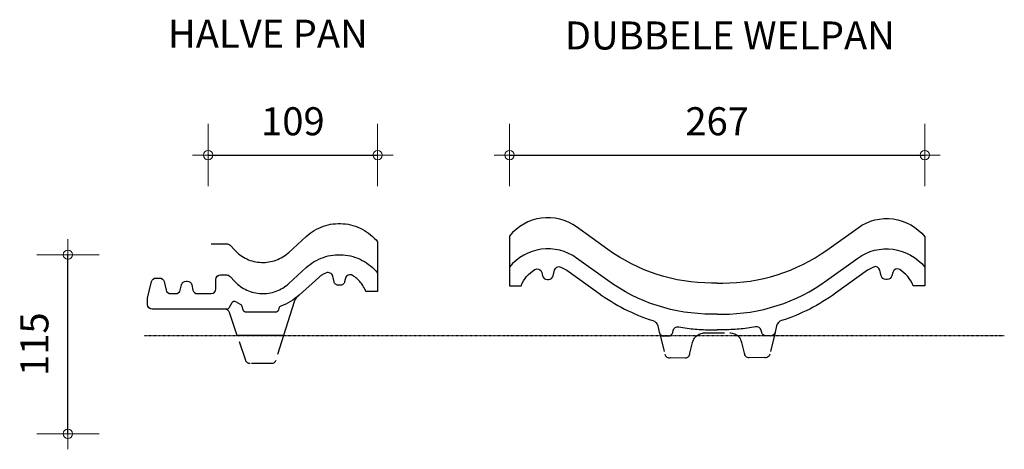
# Model space of a CAD drawing. Units: millimetres. Extents: x 9691 to 88005, y -21168 to -18170.
# Drawn here: x 10662 to 11295, y -20382 to -20106 of the extents above; entities that cross this region are included whole.
import ezdxf

# ---------------------------------------------------------------- set-up
doc = ezdxf.new("R2010")
doc.units = ezdxf.units.MM
doc.linetypes.add('DashDot', pattern=[0.5, 0.25, -0.125, 0, -0.125])
doc.linetypes.add('DASHED', pattern=[19.05, 12.7, -6.35])
for name, color, linetype in [('Dakpannen', 5, 'Continuous'), ('Hulplijnen', 1, 'DASHED'), ('Maatvoering', 4, 'Continuous'), ('TEKST', 7, 'Continuous')]:
    doc.layers.add(name, color=color, linetype=linetype)
doc.layers.add('Maatvoering2', color=7, linetype='Continuous', lineweight=13)
doc.styles.add('CF_10', font='verdana.ttf', dxfattribs={"height": 18})
doc.styles.get("Standard").update_dxf_attribs({"font": 'txt.shx'})
doc.dimstyles.new('MM', dxfattribs={"dimtxt": 18, "dimasz": 0.2, "dimexe": 1.25, "dimexo": 0.625, "dimgap": 10, "dimtad": 1, "dimdec": 0, "dimtxsty": 'CF_10', "dimblk": 'Maatlijn', "dimcen": 2.5, "dimse1": 1, "dimse2": 1, "dimclrd": 4, "dimclre": 256, "dimclrt": 4, "dimadec": 0, "dimazin": 0, "dimtfac": 1, "dimtdec": 0, "dimtmove": 0, "dimatfit": 3, "dimldrblk": 'DOT', "dimfxl": 1, "dimlwd": -1, "dimarcsym": 0})

# ---------------------------------------------------------------- blocks, each defined once
blk = doc.blocks.new('NVHV801A_U_0')
at = {"layer": 'Dakpannen', "color": 1, "linetype": 'Continuous'}
for points in [[(17.093384, -17.172974), (17.939819, -18.031616), (18.827026, -18.848022), (19.75293, -19.620239), (20.715332, -20.346558), (21.711914, -21.025146), (22.740234, -21.654541), (23.798096, -22.233154), (24.88269, -22.759644), (25.991699, -23.232666), (27.122437, -23.651245), (28.272217, -24.014282), (29.438232, -24.321045), (30.617798, -24.570679), (31.808105, -24.762573), (33.006348, -24.896362), (34.209717, -24.971802), (35.415283, -24.988525), (36.620239, -24.946655), (37.821655, -24.846191), (39.016846, -24.687378), (40.203003, -24.470581), (41.377075, -24.196411), (42.536377, -23.865356), (43.678345, -23.478394), (44.800049, -23.036377), (45.898926, -22.540283), (46.972412, -21.991211), (48.017822, -21.390625), (49.032959, -20.73999), (50.015137, -20.040649), (50.961914, -19.294434), (51.871582, -18.50293), (63.076416, -8.263062), (64.293945, -7.206177), (65.563721, -6.212769), (66.882813, -5.285278), (68.24707, -4.426392), (69.653564, -3.638184), (71.098633, -2.922729), (72.578125, -2.281982), (74.088379, -1.717407), (75.625244, -1.230591), (77.185303, -0.822876), (78.763916, -0.495117), (80.357178, -0.248413), (81.960938, -0.083252), (83.571045, 0), (85.18335, 0.000854), (86.793701, -0.080444), (88.397705, -0.243652), (89.991211, -0.488647), (91.570313, -0.814453), (93.130615, -1.220459), (94.668213, -1.705444), (96.179199, -2.268188), (97.659424, -2.907349), (99.105225, -3.621094), (100.512451, -4.407593), (101.87793, -5.265015), (103.197998, -6.190796), (104.468994, -7.182739), (105.687744, -8.238281), (106.851318, -9.354492), (107.956055, -10.528687), (108.999756, -11.75769), (109, -31.768433)], [(2, -12.98938), (11.866577, -12.98938), (12.474854, -13.051758), (13.057983, -13.236206), (13.591553, -13.534912), (14.053345, -13.935791), (17.093506, -17.172974)], [(57.822021, -46.599365), (57.414307, -46.974976), (57.033691, -47.37793), (56.681885, -47.806274), (56.360596, -48.257935), (56.071289, -48.730713), (55.81543, -49.222412), (55.594238, -49.730713), (55.408691, -50.253052), (48.525879, -72), (18.745972, -72), (13.689209, -57.036865), (13.505981, -56.608032), (13.258545, -56.212646), (12.952759, -55.860474), (12.596191, -55.559937), (12.197266, -55.318359), (11.765747, -55.141479), (11.312012, -55.033569), (10.847046, -54.997314)]]:
    blk.add_lwpolyline(points, dxfattribs=at)
at = {"layer": 'Dakpannen', "color": 7, "linetype": 'Continuous'}
for points in [[(17.093384, -37.183594), (17.939819, -38.042236), (18.827026, -38.858643), (19.75293, -39.630859), (20.715332, -40.357178), (21.711914, -41.035767), (22.740234, -41.665161), (23.798096, -42.243774), (24.88269, -42.770264), (25.991699, -43.243286), (27.122437, -43.661865), (28.272217, -44.024902), (29.438232, -44.331665), (30.617798, -44.581299), (31.808105, -44.773193), (33.006348, -44.906982), (34.209717, -44.982422), (35.415283, -44.999146), (36.620239, -44.957275), (37.821655, -44.856812), (39.016846, -44.697998), (40.203003, -44.481201), (41.377075, -44.207031), (42.536377, -43.875977), (43.678345, -43.489014), (44.800049, -43.046997), (45.898926, -42.550903), (46.972412, -42.001831), (48.017822, -41.401245), (49.032959, -40.75061), (50.015137, -40.05127), (50.961914, -39.305054), (51.871582, -38.51355), (63.076416, -28.273682), (64.293945, -27.216797), (65.563721, -26.223389), (66.882813, -25.295898), (68.24707, -24.437012), (69.653564, -23.648804), (71.098633, -22.93335), (72.578125, -22.292603), (74.088379, -21.728027), (75.625244, -21.241211), (77.185303, -20.833496), (78.763916, -20.505737), (80.357178, -20.259033), (81.960938, -20.093872), (83.571045, -20.01062), (85.18335, -20.009766), (86.793701, -20.091064), (88.397705, -20.254395), (89.991211, -20.499268), (91.570313, -20.825073), (93.130615, -21.231079), (94.668213, -21.716064), (96.179199, -22.278809), (97.659424, -22.917969), (99.105225, -23.631714), (100.512451, -24.418213), (101.87793, -25.275635), (103.197998, -26.201416), (104.468994, -27.193359), (105.687744, -28.248901), (106.851318, -29.365112), (107.956055, -30.539307), (108.999756, -31.768311), (109, -43.678467), (101.493652, -43.678467), (101.162842, -42.885986), (100.800537, -42.1073), (100.407959, -41.343628), (99.985107, -40.596191), (99.532959, -39.866211), (99.052246, -39.154663), (98.543457, -38.462769), (98.007568, -37.791748), (97.445557, -37.142456), (96.858154, -36.515991), (96.246338, -35.913452), (95.611084, -35.335693), (94.953369, -34.783569), (94.27417, -34.258057), (93.574707, -33.76001), (92.855713, -33.290039), (92.217529, -32.988525), (91.526611, -32.844604), (90.821045, -32.866089), (90.139893, -33.05188), (89.52124, -33.391602), (88.998779, -33.866577), (88.602051, -34.450439), (88.352539, -35.11084), (87.784668, -37.401001), (87.625244, -37.87207), (87.390381, -38.310303), (87.086182, -38.703857), (86.721191, -39.041626), (86.30542, -39.314453), (85.850342, -39.514893), (85.368408, -39.637451), (84.872803, -39.678589), (83.878906, -39.678467), (83.380859, -39.636841), (82.896729, -39.513184), (82.439941, -39.310913), (82.022949, -39.035522), (81.657471, -38.694824), (81.35376, -38.298218), (81.119873, -37.856689), (80.962646, -37.382446), (80.087158, -33.756104), (79.867676, -33.145874), (79.522217, -32.596924), (79.066895, -32.135254), (78.522949, -31.782104), (77.915771, -31.554077), (77.273926, -31.461792), (76.627197, -31.509766), (76.005859, -31.695435), (75.078613, -32.086304), (74.537354, -32.327881), (74.006836, -32.592041), (73.487793, -32.878174), (72.980957, -33.185791), (72.487793, -33.514526), (72.008789, -33.863647), (71.544678, -34.232544), (71.09668, -34.620483), (58.471436, -46.027344), (57.16748, -47.148193), (55.80957, -48.203247), (54.401367, -49.189819), (52.945801, -50.105713), (51.447021, -50.948486), (49.908447, -51.716064), (48.33374, -52.406738), (46.726807, -53.018799), (46.282959, -53.240479), (45.907471, -53.564697), (45.623291, -53.971313), (45.447998, -54.435425), (45.198486, -55.469116), (44.937744, -56.07959), (44.491455, -56.571167), (43.908936, -56.889526), (43.254272, -56.999756), (24.403687, -56.999756), (23.749023, -56.889526), (23.166504, -56.571167), (22.720215, -56.07959), (22.459473, -55.469116), (21.924683, -53.253662), (21.769043, -52.827881), (21.521484, -52.44812), (21.194824, -52.133789), (20.805664, -51.901123), (17.768677, -50.342041)], [(17.768677, -50.342041), (17.0979, -50.118408), (16.392578, -50.168457), (15.760132, -50.484619), (15.296875, -51.018677), (13.577148, -53.997314), (13.259277, -54.411499), (12.845093, -54.729248), (12.362793, -54.929077), (11.845215, -54.997192), (-36, -54.999756), (-37.148071, -54.771362), (-38.121338, -54.121094), (-38.771729, -53.147705), (-39, -51.999634), (-39, -48), (-36.416138, -37.296021), (-36.025024, -36.380249), (-35.355713, -35.642944), (-34.481934, -35.165283), (-33.5, -35), (-31.287231, -35), (-30.305298, -35.165283), (-29.431396, -35.642944), (-28.762085, -36.380249), (-28.370972, -37.296021), (-27.06543, -42.703979), (-26.674316, -43.619751), (-26.005005, -44.357056), (-25.131226, -44.834595), (-24.149292, -44.999878), (-20.837891, -45), (-19.855957, -44.834717), (-18.982056, -44.357056), (-18.312744, -43.619751), (-17.921631, -42.703979), (-17.098877, -39.296021), (-16.707764, -38.380249), (-16.038452, -37.642944), (-15.164673, -37.165405), (-14.182739, -37.000122), (-13.504395, -37), (-12.522461, -37.165283), (-11.64856, -37.642944), (-10.979248, -38.380249), (-10.588135, -39.296021), (-9.765503, -42.703979), (-9.37439, -43.619751), (-8.705078, -44.357178), (-7.831299, -44.834717), (-6.849243, -45), (2, -45), (3.148071, -44.771606), (4.121338, -44.121338), (4.771606, -43.148071), (5, -42), (5, -36), (5.228271, -34.851929), (5.878662, -33.878662), (6.851929, -33.228394), (8, -33), (11.866577, -33), (12.474854, -33.062378), (13.057983, -33.246826), (13.591553, -33.545532), (14.053345, -33.946411), (17.093506, -37.183594)]]:
    blk.add_lwpolyline(points, dxfattribs=at)
at = {"layer": 'Dakpannen', "color": 1, "linetype": 'DASHED'}
blk.add_lwpolyline([(48.525879, -72), (43.491943, -87.905273), (43.313843, -88.344116), (43.068848, -88.74939), (42.763184, -89.111206), (42.404297, -89.420288), (42.001343, -89.669067), (41.564209, -89.851318), (41.103882, -89.962524), (40.631714, -90), (26.981812, -90), (26.516846, -89.963745), (26.06311, -89.855835), (25.631592, -89.678955), (25.232666, -89.437378), (24.876099, -89.136841), (24.570313, -88.784668), (24.322876, -88.389404), (24.139648, -87.960571), (18.745972, -72)], dxfattribs=at)
blk = doc.blocks.new('NVHV805A_U_0')
at = {"layer": 'Dakpannen', "color": 1, "linetype": 'Continuous'}
for points in [[(133.448975, -42.000977), (129.949707, -42.000977), (125.492432, -41.91394), (121.041992, -41.653076), (116.605225, -41.21875), (112.188721, -40.611572), (107.799316, -39.83252), (103.443848, -38.88269), (99.128418, -37.763672), (94.860107, -36.477173), (90.645264, -35.025024), (86.490234, -33.409424), (82.401611, -31.632935), (78.385254, -29.698242), (74.44751, -27.608398), (70.594238, -25.366333), (66.831543, -22.975708), (63.164795, -20.439941), (43.083984, -5.967041), (40.574219, -4.332886), (37.920898, -2.943604), (35.147949, -1.811768), (32.280273, -0.94751), (29.34375, -0.358521), (26.364746, -0.050171), (23.369873, -0.025146), (20.385986, -0.283813), (17.439941, -0.823853), (14.55835, -1.640137), (11.76709, -2.725708), (9.09082, -4.070557), (6.554199, -5.662598), (4.179443, -7.487793), (1.988281, -9.529419), (0, -11.769409), (0, -31.768311)], [(133.551025, -42.001099), (137.050293, -42.019043), (141.507813, -41.954834), (145.959473, -41.716675), (150.398438, -41.304932), (154.817871, -40.720215), (159.211182, -39.963623), (163.571777, -39.036133), (167.892578, -37.939087), (172.16748, -36.674316), (176.389648, -35.243652), (180.552979, -33.649292), (184.650635, -31.893799), (188.677002, -29.979614), (192.625244, -27.90979), (196.48999, -25.6875), (200.264893, -23.31604), (203.944336, -20.799072), (224.098633, -6.428711), (226.603516, -4.814941), (229.249512, -3.444336), (232.012695, -2.328979), (234.868652, -1.478882), (237.791992, -0.901489), (240.756836, -0.602051), (243.736572, -0.583008), (246.704834, -0.844849), (249.635254, -1.38501), (252.501953, -2.198853), (255.279053, -3.278931), (257.942139, -4.615845), (260.467529, -6.197632), (262.832764, -8.010132), (265.016602, -10.037354), (267, -12.261353), (267, -43.678345)]]:
    blk.add_lwpolyline(points, dxfattribs=at)
at = {"layer": 'Dakpannen', "color": 7, "linetype": 'Continuous'}
for points in [[(133.448486, -61.999756), (129.949707, -61.999878), (125.492432, -61.912842), (121.041992, -61.651978), (116.605225, -61.217651), (112.188721, -60.610474), (107.799316, -59.831421), (103.443848, -58.881592), (99.128418, -57.762573), (94.860107, -56.476074), (90.645264, -55.023926), (86.490234, -53.408325), (82.401367, -51.631836), (78.385254, -49.697144), (74.447266, -47.6073), (70.594238, -45.365234), (66.831299, -42.974487), (63.164795, -40.438843), (43.083984, -25.96582), (40.574219, -24.331665), (37.920898, -22.942383), (35.147949, -21.810547), (32.280273, -20.946289), (29.34375, -20.3573), (26.364746, -20.04895), (23.369629, -20.024048), (20.385986, -20.282715), (17.439941, -20.822632), (14.55835, -21.639038), (11.766846, -22.724487), (9.09082, -24.069336), (6.553955, -25.661499), (4.179443, -27.486572), (1.988037, -29.52832), (0, -31.768311), (0, -43.678345), (7.506348, -43.678345), (8.199219, -42.107178), (9.014648, -40.596069), (9.947754, -39.154541), (10.992188, -37.791626), (12.141602, -36.515991), (13.388672, -35.335571), (14.725586, -34.258057), (16.144043, -33.290039), (17.473389, -32.844604), (18.859863, -33.052002), (20.000732, -33.866577), (20.646973, -35.110718), (21.215332, -37.400879), (21.609619, -38.310181), (22.278809, -39.041382), (23.149414, -39.514648), (24.126953, -39.678345), (25.121094, -39.678345), (26.103027, -39.513062), (26.976807, -39.035522), (27.64624, -38.298218), (28.037354, -37.382446), (28.912598, -33.755981), (29.477539, -32.596924), (30.476807, -31.781982), (31.72583, -31.461792), (32.993896, -31.695557), (36.806396, -33.767944), (57.316895, -48.551758), (59.311768, -49.960083), (61.333984, -51.328979), (63.382813, -52.657837), (65.457275, -53.946167), (67.556641, -55.193481), (69.680176, -56.399292), (71.826904, -57.56311), (73.996094, -58.684448), (76.187012, -59.762939), (78.398682, -60.798218), (80.630371, -61.789795), (82.880859, -62.737305), (85.149658, -63.640381), (87.435791, -64.498657), (89.738525, -65.31189), (92.056641, -66.079712), (93.197754, -66.547119), (94.136719, -67.363525), (94.845215, -68.386597), (95.279053, -69.552856), (96.26123, -73.530518), (96.620117, -74.509644), (97.291992, -75.307373), (98.195557, -75.827881), (99.222656, -76.008545), (101.973145, -75.999878), (102.955078, -75.834595), (103.828857, -75.356934), (104.498291, -74.619629), (104.889404, -73.703857), (105.202393, -72.40625), (105.670166, -71.376709), (106.48584, -70.593628), (107.533447, -70.167969), (108.664307, -70.160278), (108.864258, -70.197266), (110.17041, -70.415039), (111.479004, -70.619019), (112.789551, -70.80896), (114.102051, -70.984863), (115.41626, -71.146851), (116.732178, -71.2948), (118.049805, -71.428589), (119.368408, -71.548462), (120.688477, -71.654297), (122.009521, -71.745972), (123.331543, -71.823486), (124.654297, -71.887085), (125.977539, -71.936401), (127.30127, -71.971802), (128.625488, -71.99292), (129.949707, -72), (133.448975, -72.000122)], [(133.55127, -61.999756), (137.050293, -61.999878), (141.507324, -61.912842), (145.957764, -61.651978), (150.394531, -61.217651), (154.811035, -60.610474), (159.200439, -59.831421), (163.556152, -58.881592), (167.871338, -57.762573), (172.139648, -56.476074), (176.354736, -55.023926), (180.509521, -53.408325), (184.598389, -51.631836), (188.614746, -49.697144), (192.55249, -47.6073), (196.405762, -45.365234), (200.168457, -42.974487), (203.835205, -40.438843), (223.915771, -25.96582), (226.425781, -24.331665), (229.079102, -22.942383), (231.852051, -21.810547), (234.719482, -20.946289), (237.65625, -20.3573), (240.635254, -20.04895), (243.630127, -20.024048), (246.614014, -20.282715), (249.560059, -20.822632), (252.44165, -21.639038), (255.23291, -22.724487), (257.90918, -24.069336), (260.445801, -25.661499), (262.820557, -27.486572), (265.011719, -29.52832), (267, -31.768311), (267, -43.678345), (259.493652, -43.678345), (258.800781, -42.107178), (257.985107, -40.596069), (257.052246, -39.154541), (256.007568, -37.791626), (254.858154, -36.515991), (253.611084, -35.335571), (252.27417, -34.258057), (250.855957, -33.290039), (249.526611, -32.844604), (248.140137, -33.052002), (246.999023, -33.866577), (246.353027, -35.110718), (245.784668, -37.400879), (245.390381, -38.310181), (244.721191, -39.041382), (243.850342, -39.514648), (242.872803, -39.678345), (241.878906, -39.678345), (240.896973, -39.513062), (240.023193, -39.035522), (239.35376, -38.298218), (238.962646, -37.382446), (238.087158, -33.755981), (237.522461, -32.596924), (236.523193, -31.781982), (235.27417, -31.461792), (234.006104, -31.695557), (230.193604, -33.767944), (209.682861, -48.551758), (207.687988, -49.960083), (205.665771, -51.328979), (203.617188, -52.657837), (201.542725, -53.946167), (199.443359, -55.193481), (197.319824, -56.399292), (195.172852, -57.56311), (193.003662, -58.684448), (190.812744, -59.762939), (188.601074, -60.798218), (186.369629, -61.789795), (184.118896, -62.737305), (181.850098, -63.640381), (179.563965, -64.498657), (177.261475, -65.31189), (174.943359, -66.079712), (173.802246, -66.547119), (172.863037, -67.363525), (172.154785, -68.386597), (171.720947, -69.552856), (170.73877, -73.530518), (170.379639, -74.509644), (169.708008, -75.307373), (168.804199, -75.827881), (167.7771, -76.008545), (165.026855, -75.999878), (164.044678, -75.834595), (163.170898, -75.356934), (162.501709, -74.619629), (162.110596, -73.703857), (161.797363, -72.40625), (161.32959, -71.376709), (160.513916, -70.593628), (159.466309, -70.167969), (158.335693, -70.160278), (158.135498, -70.197266), (156.829346, -70.415039), (155.520996, -70.619019), (154.210449, -70.80896), (152.897949, -70.984863), (151.583496, -71.146851), (150.267578, -71.2948), (148.950195, -71.428589), (147.631348, -71.548462), (146.311279, -71.654297), (144.990234, -71.745972), (143.668457, -71.823486), (142.345703, -71.887085), (141.022217, -71.936401), (139.698486, -71.971802), (138.374512, -71.99292), (137.050293, -72), (133.551025, -72.000122)]]:
    blk.add_lwpolyline(points, dxfattribs=at)
at = {"layer": 'Dakpannen', "color": 1, "linetype": 'DASHED'}
for points in [[(96.414795, -73.687622), (99.784668, -87.703857), (99.978027, -88.259277), (100.275879, -88.766235), (100.667236, -89.205444), (101.136475, -89.559814), (101.666016, -89.815796), (102.235352, -89.963501), (102.822266, -89.997437), (103.404785, -89.916138), (112.977051, -89.999878), (113.562256, -89.942261), (114.125, -89.771484), (114.643799, -89.494263), (115.098389, -89.121216), (115.471436, -88.666626), (115.748535, -88.147949), (115.919434, -87.585205), (115.977051, -86.999878), (117.723389, -80.122681), (117.87915, -79.566284), (118.074707, -79.022461), (118.308838, -78.494263), (118.580811, -77.984375), (118.888672, -77.495361), (119.230957, -77.029907), (119.606201, -76.590332), (120.011963, -76.179077)], [(120.063965, -76.168579), (120.634033, -75.685059), (121.246826, -75.25708), (121.896973, -74.888428), (122.578857, -74.582275), (123.286377, -74.341309), (124.013428, -74.167603), (124.753418, -74.062744), (125.5, -74.02771), (141.602051, -73.999878), (142.356934, -74.035522), (143.10498, -74.142334), (143.8396, -74.319214), (144.554443, -74.564575), (145.242676, -74.876343), (145.898682, -75.251709), (146.516113, -75.687134), (147.089844, -76.179077)], [(170.687256, -73.687622), (167.317139, -87.703857), (167.123779, -88.259277), (166.825684, -88.766235), (166.43457, -89.205322), (165.965088, -89.55957), (165.435791, -89.815552), (164.866699, -89.963379), (164.279541, -89.997192), (163.697021, -89.915894), (154.125, -89.999878), (153.539551, -89.942261), (152.976807, -89.771484), (152.458252, -89.494263), (152.003662, -89.121216), (151.630615, -88.666626), (151.353271, -88.147949), (151.182617, -87.585205), (151.125, -86.999878), (149.378662, -80.122681), (149.2229, -79.566284), (149.027344, -79.022461), (148.792969, -78.494263), (148.52124, -77.984375), (148.213379, -77.495361), (147.87085, -77.029907), (147.49585, -76.590332), (147.089844, -76.179077)]]:
    blk.add_lwpolyline(points, dxfattribs=at)
blk = doc.blocks.new('Maatlijn')
at = {"layer": 'Maatvoering2', "color": 4}
for q in [(0, 100), (-50, 0), (0, -100), (50, 0)]:
    blk.add_line((0, 0), q, dxfattribs=at)
blk.add_circle((0, 0), 15, dxfattribs=at)
blk = doc.blocks.new('*D639')
at = {"layer": 'Defpoints', "color": 0, "transparency": 16777216}
for p in [(10676.17, -20257.16), (10693.02, -20257.16), (10676.17, -20372.16)]:
    blk.add_point(p, dxfattribs=at)
at = {"layer": 'Maatvoering', "color": 4, "transparency": 16777216}
blk.add_line((10693.02, -20371.96), (10693.02, -20257.36), dxfattribs=at)
at = {"layer": 'Maatvoering', "color": 4, "transparency": 16777216, "xscale": 0.2, "yscale": 0.2, "zscale": 0.2}
for p, rotation in [((10693.02, -20257.16), 90), ((10693.02, -20372.16), 270)]:
    blk.add_blockref('Maatlijn', p, dxfattribs=dict(at, rotation=rotation))
at = {"layer": 'Maatvoering', "color": 4, "transparency": 16777216, "insert": (10673.8, -20314.66), "char_height": 18, "attachment_point": 5, "rotation": 90, "style": 'CF_10'}
blk.add_mtext('115', dxfattribs=at)
blk = doc.blocks.new('_Dot')
at = {"color": 0, "linetype": 'ByBlock', "lineweight": -2}
blk.add_line((-0.5, 0), (-1, 0), dxfattribs=at)
at = {"color": 0, "linetype": 'ByBlock', "const_width": 0.5}
blk.add_lwpolyline([(-0.25, 0, 1), (0.25, 0, 1)], format="xyb", close=True, dxfattribs=at)
blk = doc.blocks.new('*D642')
at = {"layer": 'Defpoints', "color": 0, "transparency": 16777216}
for p in [(10783.17, -20193.16), (10892.17, -20193.16), (10892.17, -20193.16)]:
    blk.add_point(p, dxfattribs=at)
at = {"layer": 'Maatvoering', "color": 4, "transparency": 16777216}
blk.add_line((10783.37, -20193.16), (10891.97, -20193.16), dxfattribs=at)
at = {"layer": 'Maatvoering', "color": 4, "transparency": 16777216, "xscale": 0.2, "yscale": 0.2, "zscale": 0.2, "rotation": 180}
blk.add_blockref('Maatlijn', (10783.17, -20193.16), dxfattribs=at)
at = {"layer": 'Maatvoering', "color": 4, "transparency": 16777216, "xscale": 0.2, "yscale": 0.2, "zscale": 0.2}
blk.add_blockref('Maatlijn', (10892.17, -20193.16), dxfattribs=at)
at = {"layer": 'Maatvoering', "color": 4, "transparency": 16777216, "insert": (10837.67, -20173.79), "char_height": 18, "attachment_point": 5, "style": 'CF_10'}
blk.add_mtext('109', dxfattribs=at)
blk = doc.blocks.new('*D643')
at = {"layer": 'Defpoints', "color": 0, "transparency": 16777216}
for p in [(10977, -20193.16), (11243.99, -20193.16), (11243.99, -20193.16)]:
    blk.add_point(p, dxfattribs=at)
at = {"layer": 'Maatvoering', "color": 4, "transparency": 16777216}
blk.add_line((10977.2, -20193.16), (11243.79, -20193.16), dxfattribs=at)
at = {"layer": 'Maatvoering', "color": 4, "transparency": 16777216, "xscale": 0.2, "yscale": 0.2, "zscale": 0.2, "rotation": 180}
blk.add_blockref('Maatlijn', (10977, -20193.16), dxfattribs=at)
at = {"layer": 'Maatvoering', "color": 4, "transparency": 16777216, "xscale": 0.2, "yscale": 0.2, "zscale": 0.2}
blk.add_blockref('Maatlijn', (11243.99, -20193.16), dxfattribs=at)
at = {"layer": 'Maatvoering', "color": 4, "transparency": 16777216, "insert": (11110.49, -20173.78), "char_height": 18, "attachment_point": 5, "style": 'CF_10'}
blk.add_mtext('267', dxfattribs=at)

msp = doc.modelspace()

# ---------------------------------------------------------------- linework, layer by layer
at = {"layer": 'Hulplijnen', "color": 4, "linetype": 'DashDot'}
msp.add_lwpolyline([(10742.17, -20309.16), (11295.14, -20309.16)], dxfattribs=at)

# ---------------------------------------------------------------- block references
at = {"layer": 'Dakpannen'}
for name, p in [('NVHV805A_U_0', (10977, -20233.39)), ('NVHV801A_U_0', (10783.17, -20237.16))]:
    msp.add_blockref(name, p, dxfattribs=at)

# ---------------------------------------------------------------- texts
at = {"layer": 'TEKST', "color": 7, "linetype": 'Continuous', "char_height": 18, "attachment_point": 7, "line_spacing_factor": 1.2}
for s, insert in [('{\\fTrebuchet MS|b0|i0|c0|p34;HALVE PAN}', (10757.31, -20124.23)), ('{\\fTrebuchet MS|b0|i0|c0|p34;DUBBELE WELPAN}', (11012.52, -20125.36))]:
    msp.add_mtext(s, dxfattribs=dict(at, insert=insert))

# ---------------------------------------------------------------- dimensions: what is measured, and where the dimension line sits
at = {"layer": 'Maatvoering', "color": 4}
for base, p1, p2, picture, middle in [((10892.17, -20193.16), (10783.17, -20193.16), (10892.17, -20193.16), '*D642', (10837.67, -20173.79)), ((11243.99, -20193.16), (10977, -20193.16), (11243.99, -20193.16), '*D643', (11110.49, -20173.78))]:
    dim = msp.add_linear_dim(base=base, p1=p1, p2=p2, dimstyle='MM', dxfattribs=at)
    dim.commit()
    dim.dimension.update_dxf_attribs({"geometry": picture, "text_midpoint": middle})
dim = msp.add_linear_dim(base=(10693.02, -20257.16), p1=(10676.17, -20372.16), p2=(10676.17, -20257.16), angle=90, dimstyle='MM', dxfattribs=at)
dim.commit()
dim.dimension.update_dxf_attribs({"geometry": '*D639', "text_midpoint": (10673.8, -20314.66)})

doc.saveas('drawing.dxf')
